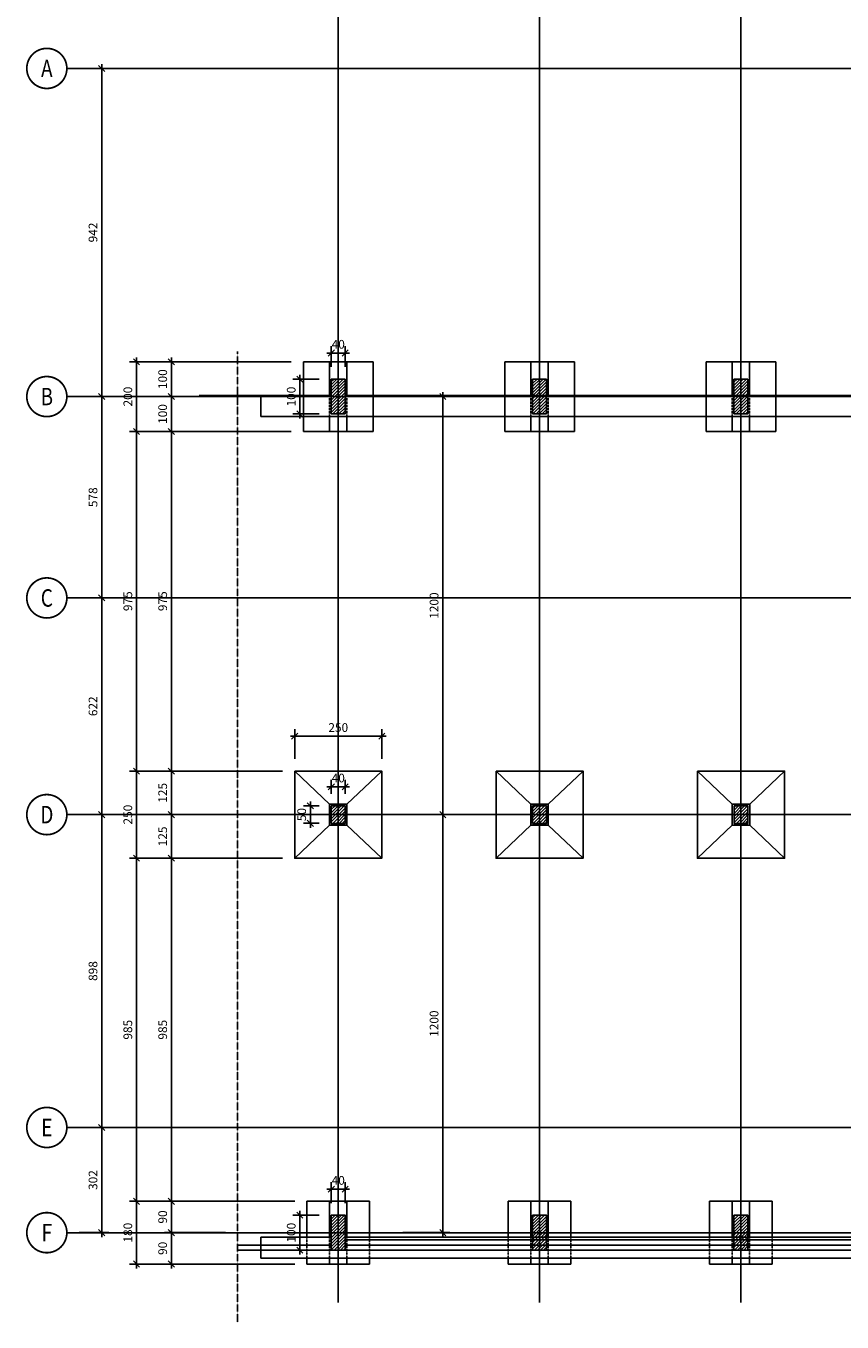
# Model space of a CAD drawing. Units: inches. Extents: x 23 to 253193, y 11087 to 125218.
# Drawn here: x 47624 to 71051, y 65986 to 103193 of the extents above; entities that cross this region are included whole.
import ezdxf
from ezdxf.enums import TextEntityAlignment as Align

# ---------------------------------------------------------------- set-up
doc = ezdxf.new("R2010")
doc.units = ezdxf.units.IN
doc.header["$MEASUREMENT"] = 0
for name, pattern in [('ASSIM', [3.6, 3, -0.3, 0, -0.3]), ('DIVIDE2', [0.625, 0.25, -0.125, 0, -0.125, 0, -0.125]), ('NASCOSTA', [0.375, 0.25, -0.125])]:
    doc.linetypes.add(name, pattern=pattern)
doc.layers.get('Defpoints').update_dxf_attribs({"color": 255})
for name, color, linetype in [('_01', 1, 'Continuous'), ('_03', 3, 'Continuous'), ('allineamenti', 7, 'ASSIM'), ('fili_num', 7, 'Continuous'), ('FOND_plinti', 3, 'Continuous'), ('Nascoste', 8, 'NASCOSTA'), ('quote', 1, 'Continuous'), ('retini_253', 253, 'Continuous'), ('Sezioni', 4, 'Continuous'), ('t', 7, 'DIVIDE2'), ('vista', 2, 'Continuous')]:
    doc.layers.add(name, color=color, linetype=linetype)
doc.styles.add('testi', font='romans.shx', dxfattribs={"width": 0.8})
doc.styles.add('titoli', font='arial.ttf', dxfattribs={"width": 0.8})
doc.dimstyles.new('1-100', dxfattribs={"dimscale": 1000, "dimtxt": 0.25, "dimasz": 0.01, "dimexe": 0.2, "dimexo": 0.35, "dimgap": 0.125, "dimtad": 1, "dimdec": 3, "dimlfac": 0.1, "dimzin": 9, "dimdsep": 46, "dimtxsty": 'testi', "dimblk": 'seg', "dimcen": 3, "dimclrd": 256, "dimclre": 256, "dimclrt": 2, "dimadec": 3, "dimazin": 0, "dimtfac": 1, "dimtdec": 3, "dimtix": 1, "dimtmove": 2, "dimatfit": 0, "dimldrblk": 'seg', "dimfxl": 1, "dimtolj": 1, "dimtzin": 0, "dimlwd": -1, "dimlwe": -1, "dimarcsym": 0})

# ---------------------------------------------------------------- blocks, each defined once
blk = doc.blocks.new('ALL')
at = {"const_width": 0.5}
blk.add_lwpolyline([(-5.75, 0, 1), (5.75, 0, 1)], format="xyb", close=True, dxfattribs=at)
at = {"style": 'titoli', "width": 0.8}
blk.add_attdef('F', text='', height=5, dxfattribs=at).set_placement((0, 0), align=Align.MIDDLE_CENTER)
blk = doc.blocks.new('Plinto 1')
at = {"layer": 'retini_253'}
h = blk.add_hatch(dxfattribs=at)
h.set_pattern_fill('ANSI31', color=256, scale=500, double=1)
h.paths.add_polyline_path([(19156, 82843), (18756, 82843), (18756, 82373), (19156, 82373)])
h.paths.add_polyline_path([(19156, 82373), (18756, 82373), (18756, 81843), (19156, 81843)])
at = {"layer": 'FOND_plinti'}
for p, q in [((17956, 83343), (19956, 83343)), ((17956, 81343), (17956, 83343)), ((18706, 83343), (18706, 82373)), ((19206, 83343), (19206, 82373)), ((19956, 83343), (19956, 81343)), ((18706, 81773), (18706, 81343)), ((19206, 81773), (19206, 81343)), ((19956, 81343), (17956, 81343))]:
    blk.add_line(p, q, dxfattribs=at)
at = {"layer": 'Nascoste', "ltscale": 5}
for p, q in [((18706, 82373), (18706, 81773)), ((19206, 82373), (19206, 81773))]:
    blk.add_line(p, q, dxfattribs=at)
at = {"layer": 'Sezioni'}
for p, q in [((18756, 82843), (19156, 82843)), ((18756, 82843), (18756, 81843)), ((19156, 82843), (19156, 81843)), ((19156, 81843), (18756, 81843))]:
    blk.add_line(p, q, dxfattribs=at)
blk = doc.blocks.new('Plinto 2')
at = {"layer": 'retini_253'}
h = blk.add_hatch(dxfattribs=at)
h.set_pattern_fill('ANSI31', color=256, scale=500, double=1)
h.paths.add_polyline_path([(25364, 76368), (24964, 76368), (24964, 75868), (25364, 75868)])
at = {"layer": 'FOND_plinti'}
for p, q in [((23914, 77368), (24914, 76418)), ((25414, 76418), (26414, 77368)), ((23914, 74868), (24914, 75818)), ((25414, 75818), (26414, 74868))]:
    blk.add_line(p, q, dxfattribs=at)
blk.add_lwpolyline([(23914, 77368), (26414, 77368), (26414, 74868), (23914, 74868), (23914, 77368)], dxfattribs=at)
blk.add_lwpolyline([(24914, 76418), (25414, 76418), (25414, 75818), (24914, 75818)], close=True, dxfattribs=at)
at = {"layer": 'Sezioni'}
blk.add_lwpolyline([(24964, 76368), (25364, 76368), (25364, 75868), (24964, 75868), (24964, 76368)], dxfattribs=at)
blk = doc.blocks.new('Plinto 3')
at = {"layer": 'retini_253'}
h = blk.add_hatch(dxfattribs=at)
h.set_pattern_fill('ANSI31', color=256, scale=500, double=1)
h.paths.add_polyline_path([(24961, 56651), (24561, 56651), (24561, 55651), (24961, 55651)])
at = {"layer": 'FOND_plinti'}
for p, q in [((23861, 57051), (25661, 57051)), ((23861, 56021), (23861, 57051)), ((24511, 56021), (24511, 57051)), ((25011, 57051), (25011, 56021)), ((25661, 57051), (25661, 56021)), ((23861, 55251), (23861, 55421)), ((25661, 55251), (23861, 55251)), ((24511, 55251), (24511, 55421)), ((25011, 55421), (25011, 55251)), ((25661, 55421), (25661, 55251))]:
    blk.add_line(p, q, dxfattribs=at)
at = {"layer": 'Nascoste', "ltscale": 5}
for p, q in [((23861, 56021), (23861, 55421)), ((24511, 56021), (24511, 55421)), ((25011, 56021), (25011, 55421)), ((25661, 56021), (25661, 55421))]:
    blk.add_line(p, q, dxfattribs=at)
at = {"layer": 'Sezioni'}
blk.add_lwpolyline([(24561, 56651), (24961, 56651), (24961, 55651), (24561, 55651), (24561, 56651)], dxfattribs=at)
blk = doc.blocks.new('seg')
at = {"layer": '_01'}
blk.add_line((-12.5, 0), (12.5, 0), dxfattribs=at)
at = {"layer": '_03'}
blk.add_line((8.8, 8.8), (-8.8, -8.8), dxfattribs=at)
blk = doc.blocks.new('*D18')
at = {"layer": 'Defpoints', "color": 0, "transparency": 16777216}
for p in [(48799, 86773), (48799, 80553), (49799, 80553)]:
    blk.add_point(p, dxfattribs=at)
at = {"layer": 'quote', "transparency": 16777216}
for p, q in [((49149, 86773), (49999, 86773)), ((49799, 86763), (49799, 80563)), ((49149, 80553), (49999, 80553))]:
    blk.add_line(p, q, dxfattribs=at)
at = {"layer": 'quote', "transparency": 16777216, "xscale": 10, "yscale": 10, "zscale": 10}
for p, rotation in [((49799, 86773), 90), ((49799, 80553), 270)]:
    blk.add_blockref('seg', p, dxfattribs=dict(at, rotation=rotation))
at = {"layer": 'quote', "color": 2, "transparency": 16777216, "insert": (49549, 83663), "char_height": 250, "attachment_point": 5, "rotation": 90, "style": 'testi'}
blk.add_mtext('\\A1;622', dxfattribs=at)
blk = doc.blocks.new('*D19')
at = {"layer": 'Defpoints', "color": 0, "transparency": 16777216}
for p in [(48799, 80553), (48799, 71573), (49799, 71573)]:
    blk.add_point(p, dxfattribs=at)
at = {"layer": 'quote', "transparency": 16777216}
for p, q in [((49149, 80553), (49999, 80553)), ((49799, 80543), (49799, 71583)), ((49149, 71573), (49999, 71573))]:
    blk.add_line(p, q, dxfattribs=at)
at = {"layer": 'quote', "transparency": 16777216, "xscale": 10, "yscale": 10, "zscale": 10}
for p, rotation in [((49799, 80553), 90), ((49799, 71573), 270)]:
    blk.add_blockref('seg', p, dxfattribs=dict(at, rotation=rotation))
at = {"layer": 'quote', "color": 2, "transparency": 16777216, "insert": (49549, 76063), "char_height": 250, "attachment_point": 5, "rotation": 90, "style": 'testi'}
blk.add_mtext('\\A1;898', dxfattribs=at)
blk = doc.blocks.new('*D20')
at = {"layer": 'Defpoints', "color": 0, "transparency": 16777216}
for p in [(48799, 71573), (48799, 68553), (49799, 68553)]:
    blk.add_point(p, dxfattribs=at)
at = {"layer": 'quote', "transparency": 16777216}
for p, q in [((49149, 71573), (49999, 71573)), ((49799, 71563), (49799, 68563)), ((49149, 68553), (49999, 68553))]:
    blk.add_line(p, q, dxfattribs=at)
at = {"layer": 'quote', "transparency": 16777216, "xscale": 10, "yscale": 10, "zscale": 10}
for p, rotation in [((49799, 71573), 90), ((49799, 68553), 270)]:
    blk.add_blockref('seg', p, dxfattribs=dict(at, rotation=rotation))
at = {"layer": 'quote', "color": 2, "transparency": 16777216, "insert": (49549, 70063), "char_height": 250, "attachment_point": 5, "rotation": 90, "style": 'testi'}
blk.add_mtext('\\A1;302', dxfattribs=at)
blk = doc.blocks.new('*D8')
at = {"layer": 'Defpoints', "color": 0, "transparency": 16777216}
for p in [(55589, 93553), (50799, 91553), (55589, 91553)]:
    blk.add_point(p, dxfattribs=at)
at = {"layer": 'quote', "transparency": 16777216}
for p, q in [((55239, 93553), (50599, 93553)), ((50799, 93543), (50799, 91563)), ((55239, 91553), (50599, 91553))]:
    blk.add_line(p, q, dxfattribs=at)
at = {"layer": 'quote', "transparency": 16777216, "xscale": 10, "yscale": 10, "zscale": 10}
for p, rotation in [((50799, 93553), 90), ((50799, 91553), 270)]:
    blk.add_blockref('seg', p, dxfattribs=dict(at, rotation=rotation))
at = {"layer": 'quote', "color": 2, "transparency": 16777216, "insert": (50549, 92553), "char_height": 250, "attachment_point": 5, "rotation": 90, "style": 'testi'}
blk.add_mtext('\\A1;200', dxfattribs=at)
blk = doc.blocks.new('*D9')
at = {"layer": 'Defpoints', "color": 0, "transparency": 16777216}
for p in [(55589, 91553), (50799, 81803), (55339, 81803)]:
    blk.add_point(p, dxfattribs=at)
at = {"layer": 'quote', "transparency": 16777216}
for p, q in [((55239, 91553), (50599, 91553)), ((50799, 91543), (50799, 81813)), ((54989, 81803), (50599, 81803))]:
    blk.add_line(p, q, dxfattribs=at)
at = {"layer": 'quote', "transparency": 16777216, "xscale": 10, "yscale": 10, "zscale": 10}
for p, rotation in [((50799, 91553), 90), ((50799, 81803), 270)]:
    blk.add_blockref('seg', p, dxfattribs=dict(at, rotation=rotation))
at = {"layer": 'quote', "color": 2, "transparency": 16777216, "insert": (50549, 86678), "char_height": 250, "attachment_point": 5, "rotation": 90, "style": 'testi'}
blk.add_mtext('\\A1;975', dxfattribs=at)
blk = doc.blocks.new('*D10')
at = {"layer": 'Defpoints', "color": 0, "transparency": 16777216}
for p in [(55339, 81803), (50799, 79303), (55339, 79303)]:
    blk.add_point(p, dxfattribs=at)
at = {"layer": 'quote', "transparency": 16777216}
for p, q in [((54989, 81803), (50599, 81803)), ((50799, 81793), (50799, 79313)), ((54989, 79303), (50599, 79303))]:
    blk.add_line(p, q, dxfattribs=at)
at = {"layer": 'quote', "transparency": 16777216, "xscale": 10, "yscale": 10, "zscale": 10}
for p, rotation in [((50799, 81803), 90), ((50799, 79303), 270)]:
    blk.add_blockref('seg', p, dxfattribs=dict(at, rotation=rotation))
at = {"layer": 'quote', "color": 2, "transparency": 16777216, "insert": (50549, 80553), "char_height": 250, "attachment_point": 5, "rotation": 90, "style": 'testi'}
blk.add_mtext('\\A1;250', dxfattribs=at)
blk = doc.blocks.new('*D11')
at = {"layer": 'Defpoints', "color": 0, "transparency": 16777216}
for p in [(55339, 79303), (50799, 69453), (53699, 69453)]:
    blk.add_point(p, dxfattribs=at)
at = {"layer": 'quote', "transparency": 16777216}
for p, q in [((54989, 79303), (50599, 79303)), ((50799, 79293), (50799, 69463)), ((53349, 69453), (50599, 69453))]:
    blk.add_line(p, q, dxfattribs=at)
at = {"layer": 'quote', "transparency": 16777216, "xscale": 10, "yscale": 10, "zscale": 10}
for p, rotation in [((50799, 79303), 90), ((50799, 69453), 270)]:
    blk.add_blockref('seg', p, dxfattribs=dict(at, rotation=rotation))
at = {"layer": 'quote', "color": 2, "transparency": 16777216, "insert": (50549, 74378), "char_height": 250, "attachment_point": 5, "rotation": 90, "style": 'testi'}
blk.add_mtext('\\A1;985', dxfattribs=at)
blk = doc.blocks.new('*D21')
at = {"layer": 'Defpoints', "color": 0, "transparency": 16777216}
for p in [(55689, 69453), (50799, 67653), (55689, 67653)]:
    blk.add_point(p, dxfattribs=at)
at = {"layer": 'quote', "transparency": 16777216}
for p, q in [((55339, 69453), (50599, 69453)), ((50799, 69443), (50799, 67663)), ((55339, 67653), (50599, 67653))]:
    blk.add_line(p, q, dxfattribs=at)
at = {"layer": 'quote', "transparency": 16777216, "xscale": 10, "yscale": 10, "zscale": 10}
for p, rotation in [((50799, 69453), 90), ((50799, 67653), 270)]:
    blk.add_blockref('seg', p, dxfattribs=dict(at, rotation=rotation))
at = {"layer": 'quote', "color": 2, "transparency": 16777216, "insert": (50549, 68553), "char_height": 250, "attachment_point": 5, "rotation": 90, "style": 'testi'}
blk.add_mtext('\\A1;180', dxfattribs=at)
blk = doc.blocks.new('*D12')
at = {"layer": 'Defpoints', "color": 0, "transparency": 16777216}
for p in [(55589, 93553), (51799, 92553), (54364, 92553)]:
    blk.add_point(p, dxfattribs=at)
at = {"layer": 'quote', "transparency": 16777216}
for p, q in [((55239, 93553), (51599, 93553)), ((51799, 93543), (51799, 92563)), ((54014, 92553), (51599, 92553))]:
    blk.add_line(p, q, dxfattribs=at)
at = {"layer": 'quote', "transparency": 16777216, "xscale": 10, "yscale": 10, "zscale": 10}
for p, rotation in [((51799, 93553), 90), ((51799, 92553), 270)]:
    blk.add_blockref('seg', p, dxfattribs=dict(at, rotation=rotation))
at = {"layer": 'quote', "color": 2, "transparency": 16777216, "insert": (51549, 93053), "char_height": 250, "attachment_point": 5, "rotation": 90, "style": 'testi'}
blk.add_mtext('\\A1;100', dxfattribs=at)
blk = doc.blocks.new('*D13')
at = {"layer": 'Defpoints', "color": 0, "transparency": 16777216}
for p in [(54364, 92553), (51799, 91553), (55589, 91553)]:
    blk.add_point(p, dxfattribs=at)
at = {"layer": 'quote', "transparency": 16777216}
for p, q in [((54014, 92553), (51599, 92553)), ((51799, 92543), (51799, 91563)), ((55239, 91553), (51599, 91553))]:
    blk.add_line(p, q, dxfattribs=at)
at = {"layer": 'quote', "transparency": 16777216, "xscale": 10, "yscale": 10, "zscale": 10}
for p, rotation in [((51799, 92553), 90), ((51799, 91553), 270)]:
    blk.add_blockref('seg', p, dxfattribs=dict(at, rotation=rotation))
at = {"layer": 'quote', "color": 2, "transparency": 16777216, "insert": (51549, 92053), "char_height": 250, "attachment_point": 5, "rotation": 90, "style": 'testi'}
blk.add_mtext('\\A1;100', dxfattribs=at)
blk = doc.blocks.new('*D14')
at = {"layer": 'Defpoints', "color": 0, "transparency": 16777216}
for p in [(55589, 91553), (51799, 81803), (55339, 81803)]:
    blk.add_point(p, dxfattribs=at)
at = {"layer": 'quote', "transparency": 16777216}
for p, q in [((55239, 91553), (51599, 91553)), ((51799, 91543), (51799, 81813)), ((54989, 81803), (51599, 81803))]:
    blk.add_line(p, q, dxfattribs=at)
at = {"layer": 'quote', "transparency": 16777216, "xscale": 10, "yscale": 10, "zscale": 10}
for p, rotation in [((51799, 91553), 90), ((51799, 81803), 270)]:
    blk.add_blockref('seg', p, dxfattribs=dict(at, rotation=rotation))
at = {"layer": 'quote', "color": 2, "transparency": 16777216, "insert": (51549, 86678), "char_height": 250, "attachment_point": 5, "rotation": 90, "style": 'testi'}
blk.add_mtext('\\A1;975', dxfattribs=at)
blk = doc.blocks.new('*D15')
at = {"layer": 'Defpoints', "color": 0, "transparency": 16777216}
for p in [(55339, 81803), (51799, 80553), (56389, 80553)]:
    blk.add_point(p, dxfattribs=at)
at = {"layer": 'quote', "transparency": 16777216}
for p, q in [((54989, 81803), (51599, 81803)), ((51799, 81793), (51799, 80563)), ((56039, 80553), (51599, 80553))]:
    blk.add_line(p, q, dxfattribs=at)
at = {"layer": 'quote', "transparency": 16777216, "xscale": 10, "yscale": 10, "zscale": 10}
for p, rotation in [((51799, 81803), 90), ((51799, 80553), 270)]:
    blk.add_blockref('seg', p, dxfattribs=dict(at, rotation=rotation))
at = {"layer": 'quote', "color": 2, "transparency": 16777216, "insert": (51549, 81178), "char_height": 250, "attachment_point": 5, "rotation": 90, "style": 'testi'}
blk.add_mtext('\\A1;125', dxfattribs=at)
blk = doc.blocks.new('*D16')
at = {"layer": 'Defpoints', "color": 0, "transparency": 16777216}
for p in [(56389, 80553), (51799, 79303), (55339, 79303)]:
    blk.add_point(p, dxfattribs=at)
at = {"layer": 'quote', "transparency": 16777216}
for p, q in [((56039, 80553), (51599, 80553)), ((51799, 80543), (51799, 79313)), ((54989, 79303), (51599, 79303))]:
    blk.add_line(p, q, dxfattribs=at)
at = {"layer": 'quote', "transparency": 16777216, "xscale": 10, "yscale": 10, "zscale": 10}
for p, rotation in [((51799, 80553), 90), ((51799, 79303), 270)]:
    blk.add_blockref('seg', p, dxfattribs=dict(at, rotation=rotation))
at = {"layer": 'quote', "color": 2, "transparency": 16777216, "insert": (51549, 79928), "char_height": 250, "attachment_point": 5, "rotation": 90, "style": 'testi'}
blk.add_mtext('\\A1;125', dxfattribs=at)
blk = doc.blocks.new('*D17')
at = {"layer": 'Defpoints', "color": 0, "transparency": 16777216}
for p in [(55339, 79303), (51799, 69453), (53699, 69453)]:
    blk.add_point(p, dxfattribs=at)
at = {"layer": 'quote', "transparency": 16777216}
for p, q in [((54989, 79303), (51599, 79303)), ((51799, 79293), (51799, 69463)), ((53349, 69453), (51599, 69453))]:
    blk.add_line(p, q, dxfattribs=at)
at = {"layer": 'quote', "transparency": 16777216, "xscale": 10, "yscale": 10, "zscale": 10}
for p, rotation in [((51799, 79303), 90), ((51799, 69453), 270)]:
    blk.add_blockref('seg', p, dxfattribs=dict(at, rotation=rotation))
at = {"layer": 'quote', "color": 2, "transparency": 16777216, "insert": (51549, 74378), "char_height": 250, "attachment_point": 5, "rotation": 90, "style": 'testi'}
blk.add_mtext('\\A1;985', dxfattribs=at)
blk = doc.blocks.new('*D22')
at = {"layer": 'Defpoints', "color": 0, "transparency": 16777216}
for p in [(53699, 69453), (51799, 68553), (53699, 68553)]:
    blk.add_point(p, dxfattribs=at)
at = {"layer": 'quote', "transparency": 16777216}
for p, q in [((53349, 69453), (51599, 69453)), ((51799, 69443), (51799, 68563)), ((53349, 68553), (51599, 68553))]:
    blk.add_line(p, q, dxfattribs=at)
at = {"layer": 'quote', "transparency": 16777216, "xscale": 10, "yscale": 10, "zscale": 10}
for p, rotation in [((51799, 69453), 90), ((51799, 68553), 270)]:
    blk.add_blockref('seg', p, dxfattribs=dict(at, rotation=rotation))
at = {"layer": 'quote', "color": 2, "transparency": 16777216, "insert": (51549, 69003), "char_height": 250, "attachment_point": 5, "rotation": 90, "style": 'testi'}
blk.add_mtext('\\A1;90', dxfattribs=at)
blk = doc.blocks.new('*D23')
at = {"layer": 'Defpoints', "color": 0, "transparency": 16777216}
for p in [(53699, 68553), (51799, 67653), (55689, 67653)]:
    blk.add_point(p, dxfattribs=at)
at = {"layer": 'quote', "transparency": 16777216}
for p, q in [((53349, 68553), (51599, 68553)), ((51799, 68543), (51799, 67663)), ((55339, 67653), (51599, 67653))]:
    blk.add_line(p, q, dxfattribs=at)
at = {"layer": 'quote', "transparency": 16777216, "xscale": 10, "yscale": 10, "zscale": 10}
for p, rotation in [((51799, 68553), 90), ((51799, 67653), 270)]:
    blk.add_blockref('seg', p, dxfattribs=dict(at, rotation=rotation))
at = {"layer": 'quote', "color": 2, "transparency": 16777216, "insert": (51549, 68103), "char_height": 250, "attachment_point": 5, "rotation": 90, "style": 'testi'}
blk.add_mtext('\\A1;90', dxfattribs=at)
blk = doc.blocks.new('*D89')
at = {"layer": 'Defpoints', "color": 0, "transparency": 16777216}
for p in [(57839, 82803), (55339, 81803), (57839, 81803)]:
    blk.add_point(p, dxfattribs=at)
at = {"layer": 'quote', "transparency": 16777216}
for p, q in [((55339, 82153), (55339, 83003)), ((57839, 82153), (57839, 83003)), ((55349, 82803), (57829, 82803))]:
    blk.add_line(p, q, dxfattribs=at)
at = {"layer": 'quote', "transparency": 16777216, "xscale": 10, "yscale": 10, "zscale": 10, "rotation": 180}
blk.add_blockref('seg', (55339, 82803), dxfattribs=at)
at = {"layer": 'quote', "transparency": 16777216, "xscale": 10, "yscale": 10, "zscale": 10}
blk.add_blockref('seg', (57839, 82803), dxfattribs=at)
at = {"layer": 'quote', "color": 2, "transparency": 16777216, "insert": (56589, 83053), "char_height": 250, "attachment_point": 5, "style": 'testi'}
blk.add_mtext('\\A1;250', dxfattribs=at)
blk = doc.blocks.new('*D90')
at = {"layer": 'Defpoints', "color": 0, "transparency": 16777216}
for p in [(56789, 81353), (56389, 80803), (56789, 80803)]:
    blk.add_point(p, dxfattribs=at)
at = {"layer": 'quote', "transparency": 16777216}
for p, q in [((56389, 81153), (56389, 81553)), ((56789, 81153), (56789, 81553)), ((56379, 81353), (56369, 81353)), ((56389, 81353), (56789, 81353)), ((56799, 81353), (56809, 81353))]:
    blk.add_line(p, q, dxfattribs=at)
at = {"layer": 'quote', "transparency": 16777216, "xscale": 10, "yscale": 10, "zscale": 10}
blk.add_blockref('seg', (56389, 81353), dxfattribs=at)
at = {"layer": 'quote', "transparency": 16777216, "xscale": 10, "yscale": 10, "zscale": 10, "rotation": 180}
blk.add_blockref('seg', (56789, 81353), dxfattribs=at)
at = {"layer": 'quote', "color": 2, "transparency": 16777216, "insert": (56589, 81603), "char_height": 250, "attachment_point": 5, "style": 'testi'}
blk.add_mtext('\\A1;40', dxfattribs=at)
blk = doc.blocks.new('*D91')
at = {"layer": 'Defpoints', "color": 0, "transparency": 16777216}
for p in [(56389, 80803), (55789, 80303), (56389, 80303)]:
    blk.add_point(p, dxfattribs=at)
at = {"layer": 'quote', "transparency": 16777216}
for p, q in [((56039, 80803), (55589, 80803)), ((55789, 80813), (55789, 80823)), ((55789, 80803), (55789, 80303)), ((56039, 80303), (55589, 80303)), ((55789, 80293), (55789, 80283))]:
    blk.add_line(p, q, dxfattribs=at)
at = {"layer": 'quote', "transparency": 16777216, "xscale": 10, "yscale": 10, "zscale": 10}
for p, rotation in [((55789, 80803), 270), ((55789, 80303), 90)]:
    blk.add_blockref('seg', p, dxfattribs=dict(at, rotation=rotation))
at = {"layer": 'quote', "color": 2, "transparency": 16777216, "insert": (55539, 80553), "char_height": 250, "attachment_point": 5, "rotation": 90, "style": 'testi'}
blk.add_mtext('\\A1;50', dxfattribs=at)
blk = doc.blocks.new('*D92')
at = {"layer": 'Defpoints', "color": 0, "transparency": 16777216}
for p in [(56789, 93803), (56389, 93053), (56789, 93053)]:
    blk.add_point(p, dxfattribs=at)
at = {"layer": 'quote', "transparency": 16777216}
for p, q in [((56379, 93803), (56369, 93803)), ((56389, 93403), (56389, 94003)), ((56389, 93803), (56789, 93803)), ((56789, 93403), (56789, 94003)), ((56799, 93803), (56809, 93803))]:
    blk.add_line(p, q, dxfattribs=at)
at = {"layer": 'quote', "transparency": 16777216, "xscale": 10, "yscale": 10, "zscale": 10}
blk.add_blockref('seg', (56389, 93803), dxfattribs=at)
at = {"layer": 'quote', "transparency": 16777216, "xscale": 10, "yscale": 10, "zscale": 10, "rotation": 180}
blk.add_blockref('seg', (56789, 93803), dxfattribs=at)
at = {"layer": 'quote', "color": 2, "transparency": 16777216, "insert": (56589, 94053), "char_height": 250, "attachment_point": 5, "style": 'testi'}
blk.add_mtext('\\A1;40', dxfattribs=at)
blk = doc.blocks.new('*D93')
at = {"layer": 'Defpoints', "color": 0, "transparency": 16777216}
for p in [(56389, 93053), (55489, 92053), (56389, 92053)]:
    blk.add_point(p, dxfattribs=at)
at = {"layer": 'quote', "transparency": 16777216}
for p, q in [((56039, 93053), (55289, 93053)), ((55489, 93043), (55489, 92063)), ((56039, 92053), (55289, 92053))]:
    blk.add_line(p, q, dxfattribs=at)
at = {"layer": 'quote', "transparency": 16777216, "xscale": 10, "yscale": 10, "zscale": 10}
for p, rotation in [((55489, 93053), 90), ((55489, 92053), 270)]:
    blk.add_blockref('seg', p, dxfattribs=dict(at, rotation=rotation))
at = {"layer": 'quote', "color": 2, "transparency": 16777216, "insert": (55239, 92553), "char_height": 250, "attachment_point": 5, "rotation": 90, "style": 'testi'}
blk.add_mtext('\\A1;100', dxfattribs=at)
blk = doc.blocks.new('*D94')
at = {"layer": 'Defpoints', "color": 0, "transparency": 16777216}
for p in [(56789, 69803), (56389, 69053), (56789, 69053)]:
    blk.add_point(p, dxfattribs=at)
at = {"layer": 'quote', "transparency": 16777216}
for p, q in [((56389, 69403), (56389, 70003)), ((56789, 69403), (56789, 70003)), ((56379, 69803), (56369, 69803)), ((56389, 69803), (56789, 69803)), ((56799, 69803), (56809, 69803))]:
    blk.add_line(p, q, dxfattribs=at)
at = {"layer": 'quote', "transparency": 16777216, "xscale": 10, "yscale": 10, "zscale": 10}
blk.add_blockref('seg', (56389, 69803), dxfattribs=at)
at = {"layer": 'quote', "transparency": 16777216, "xscale": 10, "yscale": 10, "zscale": 10, "rotation": 180}
blk.add_blockref('seg', (56789, 69803), dxfattribs=at)
at = {"layer": 'quote', "color": 2, "transparency": 16777216, "insert": (56589, 70053), "char_height": 250, "attachment_point": 5, "style": 'testi'}
blk.add_mtext('\\A1;40', dxfattribs=at)
blk = doc.blocks.new('*D95')
at = {"layer": 'Defpoints', "color": 0, "transparency": 16777216}
for p in [(56389, 69053), (55489, 68053), (56389, 68053)]:
    blk.add_point(p, dxfattribs=at)
at = {"layer": 'quote', "transparency": 16777216}
for p, q in [((56039, 69053), (55289, 69053)), ((55489, 69043), (55489, 68063)), ((56039, 68053), (55289, 68053))]:
    blk.add_line(p, q, dxfattribs=at)
at = {"layer": 'quote', "transparency": 16777216, "xscale": 10, "yscale": 10, "zscale": 10}
for p, rotation in [((55489, 69053), 90), ((55489, 68053), 270)]:
    blk.add_blockref('seg', p, dxfattribs=dict(at, rotation=rotation))
at = {"layer": 'quote', "color": 2, "transparency": 16777216, "insert": (55239, 68553), "char_height": 250, "attachment_point": 5, "rotation": 90, "style": 'testi'}
blk.add_mtext('\\A1;100', dxfattribs=at)
blk = doc.blocks.new('*D105')
at = {"layer": 'Defpoints', "color": 0, "transparency": 16777216}
for p in [(48799, 92553), (49799, 92553), (48799, 86773)]:
    blk.add_point(p, dxfattribs=at)
at = {"layer": 'quote', "transparency": 16777216}
for p, q in [((49149, 92553), (49999, 92553)), ((49799, 86783), (49799, 92543)), ((49149, 86773), (49999, 86773))]:
    blk.add_line(p, q, dxfattribs=at)
at = {"layer": 'quote', "transparency": 16777216, "xscale": 10, "yscale": 10, "zscale": 10}
for p, rotation in [((49799, 92553), 90), ((49799, 86773), 270)]:
    blk.add_blockref('seg', p, dxfattribs=dict(at, rotation=rotation))
at = {"layer": 'quote', "color": 2, "transparency": 16777216, "insert": (49549, 89663), "char_height": 250, "attachment_point": 5, "rotation": 90, "style": 'testi'}
blk.add_mtext('\\A1;578', dxfattribs=at)
blk = doc.blocks.new('*D106')
at = {"layer": 'Defpoints', "color": 0, "transparency": 16777216}
for p in [(48799, 101973), (49799, 101973), (48799, 92553)]:
    blk.add_point(p, dxfattribs=at)
at = {"layer": 'quote', "transparency": 16777216}
for p, q in [((49149, 101973), (49999, 101973)), ((49799, 92563), (49799, 101963)), ((49149, 92553), (49999, 92553))]:
    blk.add_line(p, q, dxfattribs=at)
at = {"layer": 'quote', "transparency": 16777216, "xscale": 10, "yscale": 10, "zscale": 10}
for p, rotation in [((49799, 101973), 90), ((49799, 92553), 270)]:
    blk.add_blockref('seg', p, dxfattribs=dict(at, rotation=rotation))
at = {"layer": 'quote', "color": 2, "transparency": 16777216, "insert": (49549, 97263), "char_height": 250, "attachment_point": 5, "rotation": 90, "style": 'testi'}
blk.add_mtext('\\A1;942', dxfattribs=at)
blk = doc.blocks.new('*D107')
at = {"layer": 'Defpoints', "color": 0, "transparency": 16777216}
for p in [(58089, 80553), (59589, 80553), (58089, 68553)]:
    blk.add_point(p, dxfattribs=at)
at = {"layer": 'quote', "transparency": 16777216}
for p, q in [((58439, 80553), (59789, 80553)), ((59589, 68563), (59589, 80543)), ((58439, 68553), (59789, 68553))]:
    blk.add_line(p, q, dxfattribs=at)
at = {"layer": 'quote', "transparency": 16777216, "xscale": 10, "yscale": 10, "zscale": 10}
for p, rotation in [((59589, 80553), 90), ((59589, 68553), 270)]:
    blk.add_blockref('seg', p, dxfattribs=dict(at, rotation=rotation))
at = {"layer": 'quote', "color": 2, "transparency": 16777216, "insert": (59339, 74553), "char_height": 250, "attachment_point": 5, "rotation": 90, "style": 'testi'}
blk.add_mtext('\\A1;1200', dxfattribs=at)
blk = doc.blocks.new('*D108')
at = {"layer": 'Defpoints', "color": 0, "transparency": 16777216}
for p in [(57589, 92553), (59589, 92553), (58089, 80553)]:
    blk.add_point(p, dxfattribs=at)
at = {"layer": 'quote', "transparency": 16777216}
for p, q in [((57939, 92553), (59789, 92553)), ((59589, 80563), (59589, 92543)), ((58439, 80553), (59789, 80553))]:
    blk.add_line(p, q, dxfattribs=at)
at = {"layer": 'quote', "transparency": 16777216, "xscale": 10, "yscale": 10, "zscale": 10}
for p, rotation in [((59589, 92553), 90), ((59589, 80553), 270)]:
    blk.add_blockref('seg', p, dxfattribs=dict(at, rotation=rotation))
at = {"layer": 'quote', "color": 2, "transparency": 16777216, "insert": (59339, 86553), "char_height": 250, "attachment_point": 5, "rotation": 90, "style": 'testi'}
blk.add_mtext('\\A1;1200', dxfattribs=at)

msp = doc.modelspace()

# ---------------------------------------------------------------- linework, layer by layer
at = {"layer": 'allineamenti', "ltscale": 5}
for p, q in [((56588.6564, 66552.8679), (56588.6564, 106052.8679)), ((62368.6564, 66552.8679), (62368.6564, 106052.8679)), ((68148.6564, 66552.8679), (68148.6564, 106052.8679)), ((48798.6564, 101972.8679), (115558.6564, 101972.8679)), ((48798.6564, 92552.8679), (115558.6564, 92552.8679)), ((48798.6564, 86772.8679), (115558.6564, 86772.8679)), ((48798.6564, 80552.8679), (115558.6564, 80552.8679)), ((48798.6564, 71572.8679), (115558.6564, 71572.8679)), ((48798.6564, 68552.8679), (115558.6564, 68552.8679))]:
    msp.add_line(p, q, dxfattribs=at)
at = {"layer": 'Sezioni'}
for p, q in [((53698.6564, 68192.8679), (56388.6564, 68192.8679)), ((56788.6564, 68342.8679), (88808.6564, 68342.8679)), ((56788.6564, 68192.8679), (88808.6564, 68192.8679)), ((53698.6564, 68052.8679), (56388.6564, 68052.8679)), ((56788.6564, 68052.8679), (88808.6564, 68052.8679))]:
    msp.add_line(p, q, dxfattribs=at)
at = {"layer": 't', "ltscale": 10}
msp.add_line((53698.6564, 93849.3679), (53698.6564, 65986.3679), dxfattribs=at)
at = {"layer": 'vista'}
for p, q in [((52598.6564, 92582.8679), (54398.6564, 92582.8679)), ((54363.6564, 92582.8679), (56388.6564, 92582.8679)), ((54363.6564, 91982.8679), (54363.6564, 92582.8679)), ((56788.6564, 92582.8679), (88808.6564, 92582.8679)), ((54363.6564, 91982.8679), (88808.6564, 91982.8679)), ((54363.6564, 68422.8679), (56388.6564, 68422.8679)), ((54363.6564, 68422.8679), (54363.6564, 67822.8679)), ((56788.6564, 68422.8679), (88808.6564, 68422.8679)), ((88808.6564, 67822.8679), (54363.6564, 67822.8679))]:
    msp.add_line(p, q, dxfattribs=at)

# ---------------------------------------------------------------- block references
at = {"layer": 'fili_num'}
ref = msp.add_blockref('ALL', (48223.6564, 101972.8679), dxfattribs=dict(at, xscale=-100, yscale=100, zscale=100))
ref.add_attrib('F', 'A', dxfattribs={"layer": '0', "height": 500, "style": 'titoli', "width": 0.8}).set_placement((48223.6564, 101972.8679), align=Align.MIDDLE_CENTER)
ref = msp.add_blockref('ALL', (48223.6564, 92552.8679), dxfattribs=dict(at, xscale=-100, yscale=100, zscale=100))
ref.add_attrib('F', 'B', dxfattribs={"layer": '0', "height": 500, "style": 'titoli', "width": 0.8}).set_placement((48223.6564, 92552.8679), align=Align.MIDDLE_CENTER)
ref = msp.add_blockref('ALL', (48223.6564, 86772.8679), dxfattribs=dict(at, xscale=-100, yscale=100, zscale=100))
ref.add_attrib('F', 'C', dxfattribs={"layer": '0', "height": 500, "style": 'titoli', "width": 0.8}).set_placement((48223.6564, 86772.8679), align=Align.MIDDLE_CENTER)
ref = msp.add_blockref('ALL', (48223.6564, 80552.8679), dxfattribs=dict(at, xscale=-100, yscale=100, zscale=100))
ref.add_attrib('F', 'D', dxfattribs={"layer": '0', "height": 500, "style": 'titoli', "width": 0.8}).set_placement((48223.6564, 80552.8679), align=Align.MIDDLE_CENTER)
ref = msp.add_blockref('ALL', (48223.6564, 71572.8679), dxfattribs=dict(at, xscale=-100, yscale=100, zscale=100))
ref.add_attrib('F', 'E', dxfattribs={"layer": '0', "height": 500, "style": 'titoli', "width": 0.8}).set_placement((48223.6564, 71572.8679), align=Align.MIDDLE_CENTER)
ref = msp.add_blockref('ALL', (48223.6564, 68552.8679), dxfattribs=dict(at, xscale=-100, yscale=100, zscale=100))
ref.add_attrib('F', 'F', dxfattribs={"layer": '0', "height": 500, "style": 'titoli', "width": 0.8}).set_placement((48223.6564, 68552.8679), align=Align.MIDDLE_CENTER)
at = {"layer": 'retini_253'}
for name, p in [('Plinto 1', (37632.2626, 10210.1526)), ('Plinto 1', (43412.2626, 10210.1526)), ('Plinto 1', (49192.2626, 10210.1526)), ('Plinto 2', (31425.0045, 4434.4895)), ('Plinto 2', (37205.0045, 4434.4895)), ('Plinto 2', (42985.0045, 4434.4895)), ('Plinto 3', (31827.1697, 12402.2615)), ('Plinto 3', (37607.1697, 12402.2615)), ('Plinto 3', (43387.1697, 12402.2615))]:
    msp.add_blockref(name, p, dxfattribs=at)

# ---------------------------------------------------------------- dimensions: what is measured, and where the dimension line sits
at = {"layer": 'quote'}
for base, p1, p2, angle, picture, middle in [((49798.6564, 101972.8679), (48798.6564, 92552.8679), (48798.6564, 101972.8679), 90, '*D106', (49548.6564, 97262.8679)), ((50798.6564, 91552.8679), (55588.6564, 93552.8679), (55588.6564, 91552.8679), 90, '*D8', (50548.6564, 92552.8679)), ((51798.6564, 92552.8679), (55588.6564, 93552.8679), (54363.6564, 92552.8679), 90, '*D12', (51548.6564, 93052.8679)), ((55488.6564, 92052.8679), (56388.6564, 93052.8679), (56388.6564, 92052.8679), 270, '*D93', (55238.6564, 92552.8679)), ((49798.6564, 92552.8679), (48798.6564, 86772.8679), (48798.6564, 92552.8679), 90, '*D105', (49548.6564, 89662.8679)), ((51798.6564, 91552.8679), (54363.6564, 92552.8679), (55588.6564, 91552.8679), 90, '*D13', (51548.6564, 92052.8679)), ((59588.6564, 92552.8679), (58088.6564, 80552.8679), (57588.6564, 92552.8679), 90, '*D108', (59338.6564, 86552.8679)), ((50798.6564, 81802.8679), (55588.6564, 91552.8679), (55338.6564, 81802.8679), 90, '*D9', (50548.6564, 86677.8679)), ((51798.6564, 81802.8679), (55588.6564, 91552.8679), (55338.6564, 81802.8679), 90, '*D14', (51548.6564, 86677.8679)), ((49798.6564, 80552.8679), (48798.6564, 86772.8679), (48798.6564, 80552.8679), 90, '*D18', (49548.6564, 83662.8679)), ((50798.6564, 79302.8679), (55338.6564, 81802.8679), (55338.6564, 79302.8679), 90, '*D10', (50548.6564, 80552.8679)), ((51798.6564, 80552.8679), (55338.6564, 81802.8679), (56388.6564, 80552.8679), 90, '*D15', (51548.6564, 81177.8679)), ((55788.6564, 80302.8679), (56388.6564, 80802.8679), (56388.6564, 80302.8679), 270, '*D91', (55538.6564, 80552.8679)), ((49798.6564, 71572.8679), (48798.6564, 80552.8679), (48798.6564, 71572.8679), 90, '*D19', (49548.6564, 76062.8679)), ((51798.6564, 79302.8679), (56388.6564, 80552.8679), (55338.6564, 79302.8679), 90, '*D16', (51548.6564, 79927.8679)), ((59588.6564, 80552.8679), (58088.6564, 68552.8679), (58088.6564, 80552.8679), 90, '*D107', (59338.6564, 74552.8679)), ((50798.6564, 69452.8679), (55338.6564, 79302.8679), (53698.6564, 69452.8679), 90, '*D11', (50548.6564, 74377.8679)), ((51798.6564, 69452.8679), (55338.6564, 79302.8679), (53698.6564, 69452.8679), 90, '*D17', (51548.6564, 74377.8679)), ((49798.6564, 68552.8679), (48798.6564, 71572.8679), (48798.6564, 68552.8679), 90, '*D20', (49548.6564, 70062.8679)), ((50798.6564, 67652.8679), (55688.6564, 69452.8679), (55688.6564, 67652.8679), 90, '*D21', (50548.6564, 68552.8679)), ((51798.6564, 68552.8679), (53698.6564, 69452.8679), (53698.6564, 68552.8679), 90, '*D22', (51548.6564, 69002.8679)), ((55488.6564, 68052.8679), (56388.6564, 69052.8679), (56388.6564, 68052.8679), 270, '*D95', (55238.6564, 68552.8679)), ((51798.6564, 67652.8679), (53698.6564, 68552.8679), (55688.6564, 67652.8679), 90, '*D23', (51548.6564, 68102.8679))]:
    dim = msp.add_linear_dim(base=base, p1=p1, p2=p2, angle=angle, dimstyle='1-100', dxfattribs=at)
    dim.commit()
    dim.dimension.update_dxf_attribs({"geometry": picture, "text_midpoint": middle})
for base, p1, p2, picture, middle in [((56788.6564, 93802.8679), (56388.6564, 93052.8679), (56788.6564, 93052.8679), '*D92', (56588.6564, 94052.8679)), ((57838.6564, 82802.8679), (55338.6564, 81802.8679), (57838.6564, 81802.8679), '*D89', (56588.6564, 83052.8679)), ((56788.6564, 81352.8679), (56388.6564, 80802.8679), (56788.6564, 80802.8679), '*D90', (56588.6564, 81602.8679)), ((56788.6564, 69802.8679), (56388.6564, 69052.8679), (56788.6564, 69052.8679), '*D94', (56588.6564, 70052.8679))]:
    dim = msp.add_linear_dim(base=base, p1=p1, p2=p2, dimstyle='1-100', dxfattribs=at)
    dim.commit()
    dim.dimension.update_dxf_attribs({"geometry": picture, "text_midpoint": middle})

doc.saveas('drawing.dxf')
